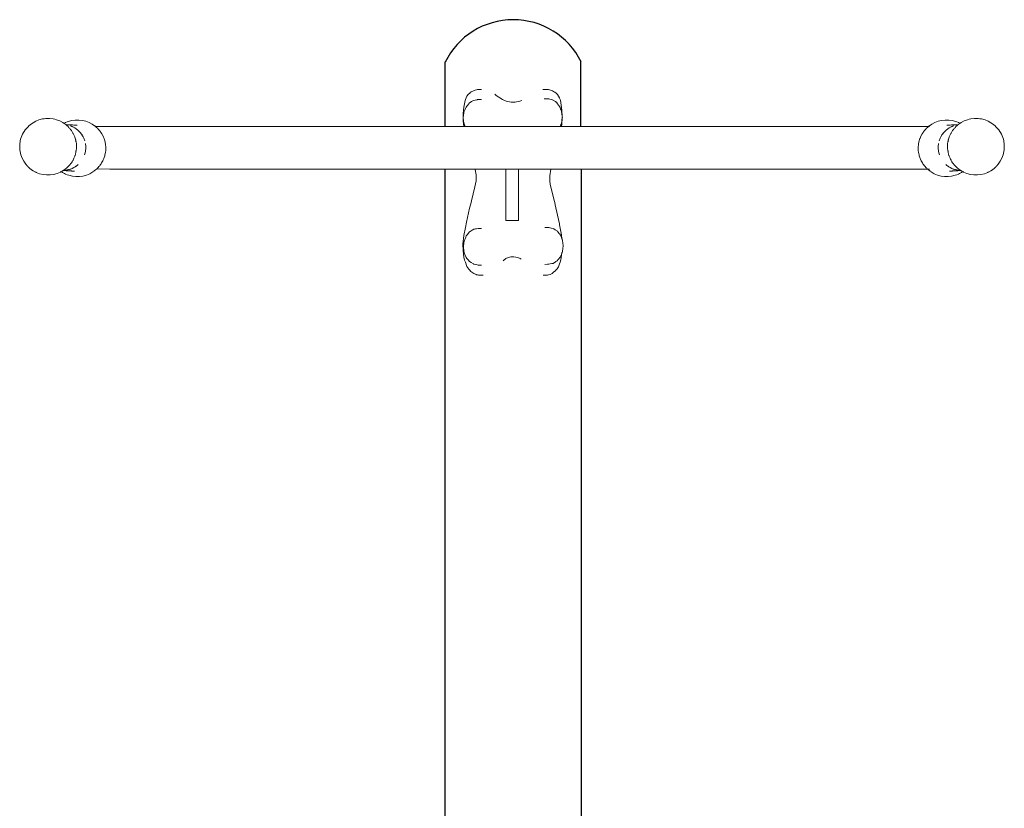
# Model space of a CAD drawing. Units: millimetres. Extents: x 337 to 2503, y 230 to 633.
# Drawn here: x 698 to 781, y 563 to 630 of the extents above; entities that cross this region are included whole.
import ezdxf

# ---------------------------------------------------------------- set-up
doc = ezdxf.new("R2010")
doc.units = ezdxf.units.MM
doc.layers.add('05', color=5, linetype='Continuous', lineweight=25)
doc.layers.add('ProfileEdges_Nr_Pióra__7', color=7, linetype='Continuous', lineweight=18)

msp = doc.modelspace()

# ---------------------------------------------------------------- linework, layer by layer
at = {"color": 0}
msp.add_arc((739.77, 623.271), 6.35, 26.33311, 153.91538, dxfattribs=at)
at = {"layer": '05', "color": 0}
for p, q in [((734.055, 620.632), (734.055, 626.086)), ((745.437, 620.65), (745.437, 626.104)), ((734.055, 497.335), (734.055, 617.029)), ((745.455, 617.07), (745.455, 497.335))]:
    msp.add_line(p, q, dxfattribs=at)
at = {"layer": 'ProfileEdges_Nr_Pióra__7', "color": 0, "linetype": 'Continuous'}
for p, q in [((735.884, 623.205), (735.764, 622.931)), ((735.987, 623.351), (735.884, 623.205)), ((736.15, 623.488), (735.987, 623.351)), ((736.169, 623.503), (736.15, 623.488)), ((736.242, 623.565), (736.169, 623.503)), ((736.571, 623.716), (736.242, 623.565)), ((736.688, 623.739), (736.571, 623.716)), ((736.7, 623.742), (736.688, 623.739)), ((736.761, 623.754), (736.7, 623.742)), ((736.761, 623.754), (737.095, 623.77)), ((738.345, 623.273), (738.214, 623.361)), ((738.871, 622.935), (738.345, 623.273)), ((742.512, 623.768), (742.244, 623.762)), ((742.512, 623.768), (742.718, 623.757)), ((742.718, 623.757), (743.061, 623.659)), ((743.237, 623.549), (743.061, 623.659)), ((743.256, 623.538), (743.237, 623.549)), ((743.344, 623.483), (743.256, 623.538)), ((743.344, 623.483), (743.476, 623.351)), ((743.642, 623.066), (743.476, 623.351)), ((743.652, 623.049), (743.642, 623.066)), ((743.652, 623.049), (743.719, 622.868)), ((735.586, 622.024), (735.618, 622.276)), ((735.618, 622.276), (735.732, 622.857)), ((735.764, 622.931), (735.732, 622.857)), ((735.759, 622.159), (735.815, 622.294)), ((735.878, 622.372), (735.815, 622.294)), ((735.93, 622.435), (735.878, 622.372)), ((736.017, 622.542), (735.93, 622.435)), ((736.093, 622.634), (736.017, 622.542)), ((736.23, 622.72), (736.093, 622.634)), ((736.282, 622.752), (736.23, 622.72)), ((736.443, 622.853), (736.282, 622.752)), ((736.443, 622.853), (736.569, 622.877)), ((736.581, 622.879), (736.748, 622.912)), ((736.755, 622.913), (736.767, 622.915)), ((736.767, 622.915), (736.831, 622.928)), ((736.831, 622.928), (737.103, 622.936)), ((738.968, 622.873), (738.871, 622.935)), ((739.177, 622.792), (738.968, 622.873)), ((739.581, 622.711), (739.177, 622.792)), ((739.587, 622.711), (739.681, 622.71)), ((739.681, 622.71), (739.725, 622.71)), ((739.725, 622.71), (739.903, 622.708)), ((740.329, 622.788), (739.903, 622.708)), ((739.903, 622.708), (739.917, 622.708)), ((740.502, 622.854), (740.329, 622.788)), ((742.367, 622.996), (742.497, 622.992)), ((742.497, 622.992), (742.507, 622.992)), ((742.507, 622.992), (742.519, 622.992)), ((742.519, 622.992), (742.667, 622.988)), ((742.667, 622.988), (742.715, 622.978)), ((742.715, 622.978), (742.73, 622.975)), ((742.73, 622.975), (742.746, 622.972)), ((742.746, 622.972), (743.043, 622.912)), ((743.297, 622.749), (743.048, 622.909)), ((743.341, 622.72), (743.297, 622.749)), ((743.369, 622.702), (743.341, 622.72)), ((743.382, 622.694), (743.369, 622.702)), ((743.478, 622.573), (743.382, 622.694)), ((743.573, 622.452), (743.478, 622.573)), ((743.651, 622.354), (743.573, 622.452)), ((743.651, 622.354), (743.695, 622.246)), ((743.695, 622.246), (743.742, 622.13)), ((743.719, 622.868), (743.853, 622.031)), ((735.567, 621.744), (735.586, 622.024)), ((735.567, 621.744), (735.567, 621.139)), ((735.605, 621.619), (735.575, 621.391)), ((735.63, 621.812), (735.605, 621.619)), ((735.637, 621.866), (735.63, 621.812)), ((735.637, 621.866), (735.71, 622.043)), ((735.71, 622.043), (735.759, 622.159)), ((743.742, 622.13), (743.773, 622.052)), ((743.773, 622.052), (743.824, 621.926)), ((743.853, 621.697), (743.824, 621.926)), ((743.878, 621.408), (743.852, 621.201)), ((743.873, 621.533), (743.853, 622.031)), ((743.873, 621.533), (743.853, 621.697)), ((743.877, 621.502), (743.873, 621.533)), ((743.884, 621.451), (743.877, 621.502)), ((743.884, 621.451), (743.878, 621.408)), ((743.879, 621.394), (743.878, 621.408)), ((698.967, 620.506), (699.133, 620.676)), ((699.175, 620.718), (699.135, 620.678)), ((699.288, 620.814), (699.175, 620.718)), ((699.485, 620.956), (699.288, 620.814)), ((699.52, 620.976), (699.485, 620.956)), ((699.52, 620.976), (699.531, 620.983)), ((699.531, 620.983), (699.744, 621.103)), ((700.02, 621.216), (699.744, 621.103)), ((700.308, 621.294), (700.02, 621.216)), ((700.308, 621.294), (700.455, 621.319)), ((700.455, 621.319), (700.604, 621.335)), ((700.902, 621.339), (700.604, 621.335)), ((701.198, 621.305), (700.902, 621.339)), ((701.198, 621.305), (701.344, 621.275)), ((701.344, 621.275), (701.488, 621.235)), ((701.766, 621.129), (701.488, 621.235)), ((702.029, 620.989), (701.766, 621.129)), ((702.121, 620.924), (702.029, 620.989)), ((702.202, 620.969), (702.121, 620.924)), ((702.145, 620.907), (702.124, 620.922)), ((702.159, 620.897), (702.216, 620.857)), ((702.251, 620.989), (702.202, 620.969)), ((702.251, 620.832), (702.23, 620.85)), ((702.388, 621.045), (702.251, 620.989)), ((702.27, 620.818), (702.251, 620.832)), ((702.272, 620.817), (702.322, 620.816)), ((702.285, 620.806), (702.272, 620.817)), ((702.347, 620.751), (702.299, 620.794)), ((702.322, 620.816), (702.456, 620.808)), ((702.384, 620.719), (702.355, 620.745)), ((702.425, 620.683), (702.384, 620.719)), ((702.388, 621.045), (702.672, 621.131)), ((702.478, 621.082), (702.388, 621.045)), ((702.454, 620.658), (702.425, 620.683)), ((702.454, 620.658), (702.492, 620.616)), ((702.456, 620.808), (702.492, 620.806)), ((702.766, 621.16), (702.478, 621.082)), ((702.492, 620.806), (702.538, 620.804)), ((702.498, 620.609), (702.533, 620.57)), ((702.538, 620.804), (702.708, 620.795)), ((702.755, 620.682), (702.641, 620.725)), ((702.672, 621.131), (702.766, 621.16)), ((702.708, 620.795), (702.746, 620.793)), ((702.756, 620.792), (702.746, 620.793)), ((702.773, 620.672), (702.755, 620.682)), ((703.062, 621.201), (702.766, 621.16)), ((702.767, 620.792), (702.782, 620.791)), ((702.773, 620.672), (702.808, 620.658)), ((702.805, 620.656), (702.773, 620.672)), ((702.782, 620.791), (702.824, 620.789)), ((702.862, 620.626), (702.809, 620.654)), ((702.816, 620.654), (702.862, 620.626)), ((702.824, 620.789), (702.931, 620.783)), ((703.024, 620.544), (702.862, 620.626)), ((702.931, 620.783), (702.951, 620.782)), ((702.953, 620.782), (702.985, 620.78)), ((702.985, 620.78), (703, 620.779)), ((703, 620.779), (703.027, 620.778)), ((703.027, 620.778), (703.091, 620.774)), ((703.36, 621.205), (703.062, 621.201)), ((703.16, 620.775), (703.091, 620.774)), ((703.196, 620.775), (703.16, 620.775)), ((703.209, 620.775), (703.196, 620.775)), ((703.656, 621.171), (703.36, 621.205)), ((703.946, 621.101), (703.656, 621.171)), ((704.224, 620.995), (703.946, 621.101)), ((704.487, 620.855), (704.224, 620.995)), ((704.682, 620.717), (704.487, 620.855)), ((704.73, 620.683), (704.688, 620.713)), ((704.763, 620.654), (704.73, 620.683)), ((704.763, 620.654), (705.965, 620.654)), ((704.763, 620.654), (704.819, 620.654)), ((704.779, 620.64), (704.763, 620.654)), ((704.835, 620.59), (704.779, 620.64)), ((704.911, 620.522), (704.835, 620.59)), ((705.965, 620.654), (707.645, 620.654)), ((707.645, 620.654), (709.472, 620.654)), ((709.472, 620.654), (711.337, 620.654)), ((711.337, 620.654), (719.994, 620.654)), ((719.994, 620.654), (729.776, 620.654)), ((729.776, 620.654), (735.441, 620.653)), ((735.441, 620.653), (735.52, 620.653)), ((735.52, 620.653), (735.53, 620.653)), ((735.53, 620.653), (735.625, 620.653)), ((735.567, 621.139), (735.625, 620.653)), ((735.637, 620.916), (735.575, 621.391)), ((735.625, 620.653), (735.65, 620.653)), ((735.638, 620.913), (735.652, 620.879)), ((735.652, 620.879), (735.679, 620.815)), ((735.658, 620.653), (735.675, 620.653)), ((735.675, 620.653), (735.746, 620.653)), ((735.679, 620.815), (735.746, 620.653)), ((735.746, 620.653), (735.78, 620.653)), ((735.78, 620.653), (735.931, 620.653)), ((735.931, 620.653), (736.01, 620.653)), ((736.01, 620.653), (736.418, 620.653)), ((736.418, 620.653), (736.806, 620.653)), ((736.806, 620.653), (737.174, 620.653)), ((737.174, 620.653), (737.322, 620.653)), ((737.322, 620.653), (737.48, 620.653)), ((737.48, 620.653), (737.916, 620.652)), ((737.916, 620.652), (738.096, 620.652)), ((738.096, 620.652), (738.205, 620.652)), ((738.205, 620.652), (738.505, 620.652)), ((738.505, 620.652), (738.596, 620.652)), ((738.596, 620.652), (738.853, 620.652)), ((738.853, 620.652), (738.923, 620.652)), ((738.923, 620.652), (739.11, 620.652)), ((739.11, 620.652), (739.141, 620.652)), ((739.141, 620.652), (739.174, 620.652)), ((739.174, 620.652), (739.211, 620.652)), ((739.211, 620.652), (739.576, 620.652)), ((739.576, 620.652), (739.598, 620.652)), ((739.598, 620.652), (739.61, 620.652)), ((739.61, 620.652), (739.892, 620.652)), ((739.892, 620.652), (740.272, 620.652)), ((740.272, 620.652), (740.341, 620.652)), ((740.341, 620.652), (740.374, 620.652)), ((740.374, 620.652), (740.403, 620.652)), ((740.403, 620.652), (740.587, 620.652)), ((740.587, 620.652), (740.974, 620.652)), ((740.974, 620.652), (741.088, 620.652)), ((741.088, 620.652), (741.281, 620.652)), ((741.281, 620.652), (741.321, 620.652)), ((741.321, 620.652), (741.402, 620.652)), ((741.402, 620.652), (741.641, 620.653)), ((741.641, 620.653), (741.921, 620.653)), ((741.921, 620.653), (742.184, 620.653)), ((742.184, 620.653), (742.427, 620.653)), ((742.427, 620.653), (742.718, 620.653)), ((742.718, 620.653), (743.021, 620.653)), ((743.021, 620.653), (743.486, 620.653)), ((743.486, 620.653), (743.531, 620.653)), ((743.531, 620.653), (743.678, 620.653)), ((743.678, 620.653), (743.694, 620.653)), ((743.694, 620.653), (743.752, 620.797)), ((743.694, 620.653), (743.768, 620.653)), ((743.752, 620.797), (743.771, 620.843)), ((743.768, 620.653), (743.781, 620.653)), ((743.771, 620.843), (743.78, 620.867)), ((743.78, 620.867), (743.824, 620.976)), ((743.787, 620.653), (743.825, 620.653)), ((743.837, 621.081), (743.824, 620.976)), ((743.852, 620.859), (743.825, 620.653)), ((743.825, 620.653), (743.876, 620.653)), ((743.852, 621.201), (743.837, 621.081)), ((743.877, 621.355), (743.852, 620.859)), ((743.876, 620.653), (743.89, 620.653)), ((743.879, 621.394), (743.877, 621.355)), ((743.89, 620.653), (743.968, 620.653)), ((743.968, 620.653), (749.42, 620.654)), ((749.42, 620.654), (759.203, 620.654)), ((759.203, 620.654), (767.859, 620.654)), ((767.859, 620.654), (769.724, 620.654)), ((769.724, 620.654), (771.552, 620.654)), ((771.552, 620.654), (773.232, 620.654)), ((773.232, 620.654), (774.652, 620.654)), ((774.494, 620.59), (774.418, 620.522)), ((774.56, 620.649), (774.494, 620.59)), ((774.599, 620.683), (774.566, 620.654)), ((774.599, 620.683), (774.641, 620.713)), ((774.647, 620.717), (774.842, 620.855)), ((775.105, 620.995), (774.842, 620.855)), ((775.383, 621.101), (775.105, 620.995)), ((775.673, 621.171), (775.383, 621.101)), ((775.969, 621.205), (775.673, 621.171)), ((776.267, 621.201), (775.969, 621.205)), ((776.133, 620.775), (776.12, 620.775)), ((776.169, 620.775), (776.133, 620.775)), ((776.238, 620.774), (776.169, 620.775)), ((776.238, 620.774), (776.302, 620.778)), ((776.563, 621.16), (776.267, 621.201)), ((776.302, 620.778), (776.329, 620.779)), ((776.467, 620.626), (776.305, 620.544)), ((776.329, 620.779), (776.344, 620.78)), ((776.344, 620.78), (776.375, 620.782)), ((776.378, 620.782), (776.398, 620.783)), ((776.398, 620.783), (776.505, 620.789)), ((776.467, 620.626), (776.513, 620.654)), ((776.52, 620.654), (776.467, 620.626)), ((776.505, 620.789), (776.547, 620.791)), ((776.521, 620.658), (776.556, 620.672)), ((776.556, 620.672), (776.523, 620.656)), ((776.547, 620.791), (776.562, 620.792)), ((776.574, 620.682), (776.556, 620.672)), ((776.851, 621.082), (776.563, 621.16)), ((776.563, 621.16), (776.657, 621.131)), ((776.573, 620.792), (776.583, 620.793)), ((776.687, 620.725), (776.574, 620.682)), ((776.583, 620.793), (776.621, 620.795)), ((776.621, 620.795), (776.791, 620.804)), ((776.657, 621.131), (776.94, 621.045)), ((776.791, 620.804), (776.837, 620.806)), ((776.796, 620.57), (776.83, 620.609)), ((776.837, 620.806), (776.873, 620.808)), ((776.837, 620.616), (776.875, 620.658)), ((776.94, 621.045), (776.851, 621.082)), ((776.873, 620.808), (777.007, 620.816)), ((776.904, 620.683), (776.875, 620.658)), ((776.944, 620.719), (776.904, 620.683)), ((777.078, 620.989), (776.941, 621.045)), ((776.974, 620.745), (776.944, 620.719)), ((777.03, 620.794), (776.982, 620.751)), ((777.007, 620.816), (777.057, 620.817)), ((777.046, 620.807), (777.057, 620.817)), ((777.078, 620.832), (777.059, 620.818)), ((777.127, 620.969), (777.078, 620.989)), ((777.099, 620.85), (777.078, 620.832)), ((777.17, 620.897), (777.106, 620.855)), ((777.208, 620.924), (777.127, 620.969)), ((777.205, 620.922), (777.184, 620.907)), ((777.3, 620.989), (777.208, 620.924)), ((777.563, 621.129), (777.3, 620.989)), ((777.841, 621.235), (777.563, 621.129)), ((777.841, 621.235), (777.985, 621.275)), ((777.985, 621.275), (778.131, 621.305)), ((778.427, 621.339), (778.131, 621.305)), ((778.725, 621.335), (778.427, 621.339)), ((778.725, 621.335), (778.874, 621.319)), ((778.874, 621.319), (779.021, 621.294)), ((779.309, 621.216), (779.021, 621.294)), ((779.585, 621.103), (779.309, 621.216)), ((779.585, 621.103), (779.798, 620.983)), ((779.798, 620.983), (779.809, 620.976)), ((779.844, 620.956), (779.809, 620.976)), ((780.041, 620.814), (779.844, 620.956)), ((780.154, 620.718), (780.041, 620.814)), ((780.154, 620.718), (780.194, 620.678)), ((780.196, 620.676), (780.361, 620.506)), ((698.579, 619.878), (698.481, 619.599)), ((698.64, 620.013), (698.579, 619.878)), ((698.64, 620.013), (698.874, 620.391)), ((698.967, 620.506), (698.874, 620.391)), ((702.533, 620.57), (702.563, 620.537)), ((702.563, 620.537), (702.605, 620.49)), ((702.605, 620.49), (702.641, 620.45)), ((702.641, 620.45), (702.653, 620.438)), ((702.667, 620.419), (702.653, 620.438)), ((702.74, 620.321), (702.667, 620.419)), ((702.741, 620.319), (702.776, 620.26)), ((702.832, 620.17), (702.776, 620.26)), ((702.868, 620.11), (702.832, 620.17)), ((702.895, 620.066), (702.868, 620.11)), ((702.895, 620.066), (702.919, 620.009)), ((702.919, 620.009), (702.946, 619.951)), ((702.946, 619.951), (703.014, 619.8)), ((703.023, 619.772), (703.016, 619.796)), ((703.023, 619.772), (703.074, 619.604)), ((703.174, 620.441), (703.024, 620.544)), ((703.268, 620.365), (703.174, 620.441)), ((703.311, 620.323), (703.268, 620.365)), ((703.311, 620.323), (703.346, 620.293)), ((703.343, 620.292), (703.311, 620.323)), ((703.398, 620.238), (703.343, 620.292)), ((703.346, 620.293), (703.357, 620.283)), ((703.357, 620.283), (703.398, 620.238)), ((703.441, 620.196), (703.398, 620.238)), ((703.492, 620.132), (703.441, 620.196)), ((703.494, 620.132), (703.519, 620.104)), ((703.537, 620.076), (703.494, 620.132)), ((703.519, 620.104), (703.538, 620.078)), ((703.566, 620.039), (703.537, 620.075)), ((703.538, 620.078), (703.545, 620.068)), ((703.545, 620.068), (703.566, 620.039)), ((703.592, 620.007), (703.566, 620.039)), ((703.604, 619.986), (703.592, 620.007)), ((703.604, 619.986), (703.626, 619.957)), ((703.625, 619.953), (703.604, 619.986)), ((703.717, 619.8), (703.625, 619.953)), ((703.627, 619.954), (703.717, 619.8)), ((703.77, 619.691), (703.717, 619.8)), ((704.911, 620.522), (704.95, 620.482)), ((704.985, 620.441), (704.95, 620.482)), ((705.01, 620.411), (704.988, 620.439)), ((705.013, 620.411), (705.029, 620.392)), ((705.11, 620.303), (705.029, 620.392)), ((705.142, 620.255), (705.11, 620.303)), ((705.228, 620.132), (705.142, 620.255)), ((705.279, 620.06), (705.228, 620.132)), ((705.29, 620.037), (705.279, 620.06)), ((705.29, 620.037), (705.305, 620.005)), ((705.305, 620.005), (705.416, 619.798)), ((705.427, 619.772), (705.416, 619.798)), ((705.472, 619.661), (705.427, 619.772)), ((773.902, 619.772), (773.862, 619.672)), ((773.913, 619.798), (773.902, 619.772)), ((774.05, 620.06), (773.913, 619.798)), ((774.067, 620.084), (774.05, 620.06)), ((774.101, 620.132), (774.067, 620.084)), ((774.186, 620.255), (774.101, 620.132)), ((774.215, 620.297), (774.186, 620.255)), ((774.219, 620.303), (774.316, 620.411)), ((774.335, 620.43), (774.319, 620.411)), ((774.335, 620.43), (774.379, 620.482)), ((774.379, 620.482), (774.418, 620.522)), ((775.612, 619.8), (775.559, 619.691)), ((775.725, 619.986), (775.612, 619.8)), ((775.612, 619.8), (775.703, 619.957)), ((775.703, 619.957), (775.725, 619.986)), ((775.737, 620.007), (775.725, 619.986)), ((775.763, 620.039), (775.737, 620.007)), ((775.792, 620.075), (775.763, 620.039)), ((775.763, 620.039), (775.783, 620.068)), ((775.783, 620.068), (775.81, 620.104)), ((775.807, 620.094), (775.792, 620.075)), ((775.836, 620.132), (775.807, 620.094)), ((775.81, 620.104), (775.836, 620.132)), ((775.888, 620.196), (775.837, 620.132)), ((775.931, 620.238), (775.888, 620.196)), ((776.018, 620.323), (775.931, 620.238)), ((775.931, 620.238), (775.972, 620.283)), ((775.972, 620.283), (776.018, 620.323)), ((776.061, 620.365), (776.018, 620.323)), ((776.155, 620.441), (776.061, 620.365)), ((776.305, 620.544), (776.155, 620.441)), ((776.255, 619.604), (776.306, 619.772)), ((776.313, 619.796), (776.306, 619.772)), ((776.315, 619.8), (776.383, 619.951)), ((776.383, 619.951), (776.41, 620.009)), ((776.41, 620.009), (776.434, 620.066)), ((776.461, 620.11), (776.434, 620.066)), ((776.497, 620.17), (776.461, 620.11)), ((776.553, 620.26), (776.497, 620.17)), ((776.553, 620.26), (776.588, 620.319)), ((776.662, 620.419), (776.589, 620.321)), ((776.676, 620.438), (776.662, 620.419)), ((776.676, 620.438), (776.688, 620.45)), ((776.688, 620.45), (776.724, 620.49)), ((776.724, 620.49), (776.766, 620.537)), ((776.766, 620.537), (776.796, 620.57)), ((780.455, 620.391), (780.361, 620.506)), ((780.455, 620.391), (780.688, 620.013)), ((780.75, 619.878), (780.688, 620.013)), ((780.847, 619.599), (780.75, 619.878)), ((698.446, 619.455), (698.403, 619.162)), ((698.403, 619.162), (698.404, 618.938)), ((698.404, 618.938), (698.408, 618.718)), ((698.481, 619.599), (698.446, 619.455)), ((703.074, 619.604), (703.09, 619.549)), ((703.09, 619.549), (703.101, 619.513)), ((703.101, 619.513), (703.118, 619.416)), ((703.118, 619.416), (703.127, 619.363)), ((703.127, 619.363), (703.151, 619.221)), ((703.154, 619.145), (703.151, 619.221)), ((703.157, 619.074), (703.154, 619.145)), ((703.156, 618.777), (703.163, 618.925)), ((703.161, 618.983), (703.157, 619.074)), ((703.163, 618.944), (703.161, 618.983)), ((703.163, 618.925), (703.163, 618.944)), ((703.855, 619.465), (703.77, 619.691)), ((703.936, 618.988), (703.91, 619.229)), ((703.935, 618.891), (703.936, 618.988)), ((705.472, 619.661), (705.485, 619.619)), ((705.485, 619.619), (705.558, 619.378)), ((705.558, 619.378), (705.562, 619.348)), ((705.562, 619.348), (705.589, 619.164)), ((705.618, 618.939), (705.59, 619.155)), ((705.618, 618.939), (705.617, 618.875)), ((773.74, 619.164), (773.711, 618.939)), ((773.712, 618.875), (773.711, 618.939)), ((773.74, 619.164), (773.747, 619.211)), ((773.747, 619.211), (773.767, 619.348)), ((773.767, 619.348), (773.771, 619.378)), ((773.771, 619.378), (773.857, 619.661)), ((773.862, 619.672), (773.857, 619.661)), ((775.419, 619.229), (775.393, 618.988)), ((775.394, 618.875), (775.393, 618.988)), ((775.559, 619.691), (775.474, 619.465)), ((776.166, 618.944), (776.165, 618.925)), ((776.165, 618.925), (776.173, 618.777)), ((776.168, 618.983), (776.166, 618.944)), ((776.172, 619.074), (776.168, 618.983)), ((776.175, 619.145), (776.172, 619.074)), ((776.178, 619.221), (776.175, 619.145)), ((776.178, 619.221), (776.202, 619.363)), ((776.202, 619.363), (776.211, 619.416)), ((776.211, 619.416), (776.228, 619.513)), ((776.228, 619.513), (776.239, 619.549)), ((776.239, 619.549), (776.255, 619.604)), ((780.883, 619.455), (780.847, 619.599)), ((780.926, 619.162), (780.883, 619.455)), ((780.921, 618.718), (780.925, 618.938)), ((780.925, 618.938), (780.926, 619.162)), ((698.458, 618.427), (698.408, 618.718)), ((698.458, 618.427), (698.496, 618.284)), ((698.599, 618.007), (698.496, 618.284)), ((702.971, 618.05), (703.023, 618.175)), ((703.023, 618.175), (703.033, 618.198)), ((703.042, 618.228), (703.033, 618.198)), ((703.077, 618.34), (703.042, 618.228)), ((703.089, 618.406), (703.077, 618.34)), ((703.096, 618.444), (703.089, 618.406)), ((703.121, 618.584), (703.096, 618.444)), ((703.128, 618.621), (703.121, 618.584)), ((703.145, 618.716), (703.128, 618.621)), ((703.152, 618.754), (703.145, 618.716)), ((703.156, 618.777), (703.152, 618.754)), ((703.83, 618.273), (703.882, 618.448)), ((703.882, 618.448), (703.889, 618.484)), ((703.889, 618.484), (703.907, 618.57)), ((703.895, 618.507), (703.889, 618.484)), ((703.907, 618.57), (703.895, 618.507)), ((703.917, 618.626), (703.907, 618.57)), ((703.917, 618.626), (703.935, 618.807)), ((703.935, 618.891), (703.936, 618.875)), ((703.937, 618.867), (703.935, 618.844)), ((703.935, 618.807), (703.935, 618.844)), ((705.534, 618.206), (705.49, 618.065)), ((705.534, 618.206), (705.544, 618.253)), ((705.544, 618.253), (705.575, 618.402)), ((705.575, 618.402), (705.595, 618.496)), ((705.595, 618.496), (705.612, 618.643)), ((705.617, 618.875), (705.612, 618.689)), ((705.612, 618.689), (705.612, 618.643)), ((773.715, 618.742), (773.712, 618.875)), ((773.717, 618.643), (773.715, 618.742)), ((773.717, 618.643), (773.734, 618.496)), ((773.734, 618.496), (773.753, 618.402)), ((773.753, 618.402), (773.776, 618.298)), ((773.776, 618.298), (773.795, 618.206)), ((773.839, 618.065), (773.795, 618.206)), ((775.394, 618.844), (775.392, 618.867)), ((775.394, 618.875), (775.394, 618.844)), ((775.394, 618.844), (775.394, 618.807)), ((775.394, 618.807), (775.412, 618.626)), ((775.423, 618.571), (775.412, 618.626)), ((775.434, 618.507), (775.423, 618.571)), ((775.423, 618.571), (775.44, 618.484)), ((775.44, 618.484), (775.434, 618.507)), ((775.44, 618.484), (775.447, 618.448)), ((775.447, 618.448), (775.499, 618.273)), ((776.177, 618.754), (776.173, 618.777)), ((776.184, 618.716), (776.177, 618.754)), ((776.201, 618.621), (776.184, 618.716)), ((776.208, 618.584), (776.201, 618.621)), ((776.234, 618.444), (776.208, 618.584)), ((776.241, 618.406), (776.234, 618.444)), ((776.252, 618.34), (776.241, 618.406)), ((776.287, 618.228), (776.252, 618.34)), ((776.296, 618.198), (776.287, 618.228)), ((776.296, 618.198), (776.306, 618.175)), ((776.306, 618.175), (776.358, 618.05)), ((780.833, 618.284), (780.73, 618.007)), ((780.833, 618.284), (780.871, 618.427)), ((780.921, 618.718), (780.871, 618.427)), ((698.737, 617.745), (698.599, 618.007)), ((698.906, 617.502), (698.737, 617.745)), ((699.06, 617.331), (698.906, 617.502)), ((699.104, 617.283), (699.07, 617.321)), ((699.104, 617.283), (699.285, 617.122)), ((702.491, 617.323), (702.413, 617.253)), ((702.494, 617.326), (702.543, 617.383)), ((702.543, 617.383), (702.599, 617.449)), ((702.628, 617.482), (702.599, 617.449)), ((702.675, 617.536), (702.628, 617.482)), ((702.684, 617.547), (702.675, 617.536)), ((702.697, 617.565), (702.684, 617.547)), ((702.761, 617.657), (702.697, 617.565)), ((702.761, 617.657), (702.77, 617.668)), ((702.77, 617.668), (702.795, 617.712)), ((702.795, 617.712), (702.855, 617.816)), ((702.855, 617.816), (702.871, 617.843)), ((702.871, 617.843), (702.918, 617.925)), ((702.918, 617.925), (702.948, 617.997)), ((702.948, 617.997), (702.971, 618.05)), ((703.008, 617.256), (703.058, 617.291)), ((703.058, 617.291), (703.122, 617.336)), ((703.11, 617.322), (703.058, 617.291)), ((703.124, 617.334), (703.11, 617.322)), ((703.127, 617.339), (703.157, 617.36)), ((703.157, 617.36), (703.131, 617.339)), ((703.157, 617.36), (703.207, 617.395)), ((703.207, 617.395), (703.3, 617.473)), ((704.985, 617.234), (705.048, 617.299)), ((705.048, 617.299), (705.078, 617.339)), ((705.084, 617.347), (705.111, 617.384)), ((705.173, 617.466), (705.113, 617.385)), ((705.227, 617.535), (705.173, 617.466)), ((705.227, 617.535), (705.25, 617.576)), ((705.25, 617.576), (705.273, 617.617)), ((705.273, 617.617), (705.375, 617.792)), ((705.412, 617.88), (705.375, 617.792)), ((705.453, 617.978), (705.412, 617.88)), ((705.49, 618.065), (705.453, 617.978)), ((773.876, 617.978), (773.839, 618.065)), ((773.902, 617.916), (773.876, 617.978)), ((773.954, 617.792), (773.902, 617.916)), ((773.954, 617.792), (774.056, 617.617)), ((774.056, 617.617), (774.063, 617.603)), ((774.065, 617.602), (774.095, 617.547)), ((774.095, 617.547), (774.102, 617.535)), ((774.156, 617.466), (774.102, 617.535)), ((774.221, 617.378), (774.156, 617.466)), ((774.251, 617.339), (774.222, 617.378)), ((774.281, 617.299), (774.251, 617.339)), ((774.281, 617.299), (774.344, 617.234)), ((776.029, 617.473), (776.122, 617.395)), ((776.122, 617.395), (776.172, 617.36)), ((776.198, 617.339), (776.181, 617.353)), ((776.181, 617.353), (776.202, 617.339)), ((776.219, 617.322), (776.204, 617.334)), ((776.207, 617.336), (776.271, 617.291)), ((776.271, 617.291), (776.219, 617.322)), ((776.271, 617.291), (776.321, 617.256)), ((776.358, 618.05), (776.38, 617.997)), ((776.38, 617.997), (776.411, 617.925)), ((776.411, 617.925), (776.458, 617.843)), ((776.458, 617.843), (776.474, 617.816)), ((776.474, 617.816), (776.533, 617.712)), ((776.559, 617.668), (776.533, 617.712)), ((776.559, 617.668), (776.568, 617.657)), ((776.632, 617.565), (776.568, 617.657)), ((776.645, 617.547), (776.632, 617.565)), ((776.654, 617.536), (776.645, 617.547)), ((776.701, 617.482), (776.654, 617.536)), ((776.729, 617.449), (776.701, 617.482)), ((776.729, 617.449), (776.786, 617.383)), ((776.786, 617.383), (776.835, 617.326)), ((776.916, 617.253), (776.838, 617.323)), ((780.044, 617.122), (780.225, 617.283)), ((780.225, 617.283), (780.259, 617.321)), ((780.423, 617.502), (780.268, 617.331)), ((780.592, 617.745), (780.423, 617.502)), ((780.73, 618.007), (780.592, 617.745)), ((699.329, 617.09), (699.285, 617.122)), ((699.404, 617.032), (699.329, 617.09)), ((699.528, 616.95), (699.404, 617.032)), ((699.528, 616.95), (699.575, 616.927)), ((699.528, 616.95), (699.791, 616.81)), ((699.841, 616.796), (699.575, 616.927)), ((699.791, 616.81), (699.929, 616.753)), ((700.07, 616.704), (699.929, 616.753)), ((700.359, 616.634), (700.07, 616.704)), ((700.656, 616.6), (700.359, 616.634)), ((700.656, 616.6), (700.954, 616.604)), ((700.954, 616.604), (701.249, 616.645)), ((701.249, 616.645), (701.537, 616.723)), ((701.537, 616.723), (701.677, 616.775)), ((701.813, 616.836), (701.677, 616.775)), ((701.857, 616.861), (701.813, 616.836)), ((701.891, 616.881), (701.857, 616.861)), ((701.857, 616.861), (701.893, 616.879)), ((701.893, 616.879), (701.907, 616.869)), ((701.898, 616.881), (701.927, 616.898)), ((701.907, 616.869), (701.986, 616.816)), ((701.927, 616.898), (701.948, 616.91)), ((701.955, 616.915), (701.991, 616.936)), ((702.163, 616.722), (701.986, 616.816)), ((701.991, 616.936), (702.009, 616.947)), ((702.01, 616.947), (702.049, 616.97)), ((702.049, 616.97), (702.062, 616.977)), ((702.128, 616.966), (702.049, 616.97)), ((702.089, 616.977), (702.062, 616.977)), ((702.085, 616.992), (702.073, 616.983)), ((702.073, 616.98), (702.103, 616.981)), ((702.102, 616.978), (702.089, 616.977)), ((702.119, 617.015), (702.09, 616.996)), ((702.103, 616.981), (702.15, 616.983)), ((702.15, 616.983), (702.107, 616.978)), ((702.119, 617.015), (702.151, 617.035)), ((702.173, 616.963), (702.128, 616.966)), ((702.178, 616.986), (702.15, 616.983)), ((702.15, 616.983), (702.21, 616.986)), ((702.195, 617.069), (702.161, 617.045)), ((702.163, 616.722), (702.249, 616.676)), ((702.221, 616.96), (702.173, 616.963)), ((702.219, 617.087), (702.195, 617.069)), ((702.21, 616.986), (702.27, 616.996)), ((702.249, 617.111), (702.219, 617.087)), ((702.306, 616.956), (702.221, 616.96)), ((702.297, 617.149), (702.249, 617.111)), ((702.387, 616.619), (702.249, 616.676)), ((702.27, 616.996), (702.325, 617.006)), ((702.324, 617.002), (702.27, 616.996)), ((702.312, 617.162), (702.297, 617.149)), ((702.386, 616.951), (702.306, 616.956)), ((702.331, 617.179), (702.312, 617.162)), ((702.325, 617.006), (702.34, 617.008)), ((702.342, 617.005), (702.33, 617.003)), ((702.352, 617.197), (702.331, 617.179)), ((702.354, 617.01), (702.34, 617.008)), ((702.358, 617.009), (702.342, 617.005)), ((702.413, 617.253), (702.352, 617.197)), ((702.354, 617.01), (702.389, 617.017)), ((702.358, 617.009), (702.389, 617.017)), ((702.53, 616.943), (702.386, 616.951)), ((702.387, 616.619), (702.528, 616.57)), ((702.389, 617.017), (702.449, 617.027)), ((702.449, 617.027), (702.507, 617.044)), ((702.507, 617.044), (702.623, 617.08)), ((702.566, 617.058), (702.507, 617.044)), ((702.528, 616.57), (702.817, 616.5)), ((702.545, 616.943), (702.53, 616.943)), ((702.567, 616.941), (702.555, 616.942)), ((702.623, 617.08), (702.566, 617.058)), ((702.592, 616.94), (702.567, 616.941)), ((702.656, 616.936), (702.592, 616.94)), ((702.623, 617.08), (702.681, 617.097)), ((702.712, 616.933), (702.656, 616.936)), ((702.681, 617.097), (702.793, 617.143)), ((702.725, 616.933), (702.712, 616.933)), ((702.757, 616.931), (702.725, 616.933)), ((702.78, 616.93), (702.757, 616.931)), ((702.792, 616.929), (702.78, 616.93)), ((702.793, 617.143), (702.825, 617.16)), ((702.891, 616.923), (702.811, 616.928)), ((703.113, 616.466), (702.817, 616.5)), ((702.827, 617.16), (702.954, 617.228)), ((702.903, 617.196), (702.827, 617.16)), ((703.008, 616.91), (702.891, 616.923)), ((702.954, 617.228), (702.903, 617.196)), ((702.954, 617.228), (703.008, 617.256)), ((703.412, 616.47), (703.113, 616.466)), ((703.707, 616.511), (703.412, 616.47)), ((703.995, 616.589), (703.707, 616.511)), ((704.135, 616.641), (703.995, 616.589)), ((704.135, 616.641), (704.271, 616.702)), ((704.271, 616.702), (704.353, 616.749)), ((704.362, 616.754), (704.531, 616.849)), ((704.607, 616.902), (704.531, 616.849)), ((704.653, 616.935), (704.612, 616.906)), ((704.653, 616.935), (704.77, 617.028)), ((704.77, 617.028), (704.841, 617.087)), ((704.89, 617.137), (704.855, 617.101)), ((704.855, 617.101), (705.965, 617.096)), ((704.911, 617.159), (704.89, 617.137)), ((704.967, 617.215), (704.912, 617.159)), ((704.967, 617.215), (704.985, 617.234)), ((705.965, 617.096), (707.645, 617.096)), ((707.645, 617.096), (709.472, 617.096)), ((709.472, 617.096), (711.337, 617.096)), ((711.337, 617.096), (719.994, 617.096)), ((719.994, 617.096), (729.776, 617.096)), ((729.776, 617.096), (735.441, 617.097)), ((735.441, 617.097), (735.518, 617.097)), ((735.518, 617.097), (735.535, 617.097)), ((735.535, 617.097), (735.761, 617.097)), ((735.761, 617.097), (736.127, 617.097)), ((736.127, 617.097), (736.192, 617.097)), ((736.192, 617.097), (736.574, 617.097)), ((736.574, 617.097), (736.619, 616.884)), ((736.574, 617.097), (736.618, 617.097)), ((736.618, 617.097), (736.647, 617.097)), ((736.653, 616.613), (736.619, 616.884)), ((736.647, 617.097), (736.66, 617.097)), ((736.649, 616.097), (736.653, 616.613)), ((736.66, 617.097), (736.713, 617.097)), ((736.713, 617.097), (736.807, 617.097)), ((736.807, 617.097), (737.023, 617.097)), ((737.023, 617.097), (737.121, 617.097)), ((737.121, 617.097), (737.352, 617.097)), ((737.352, 617.097), (737.534, 617.097)), ((737.534, 617.097), (737.65, 617.097)), ((737.65, 617.097), (737.751, 617.097)), ((737.751, 617.097), (737.982, 617.097)), ((737.982, 617.097), (738.057, 617.098)), ((738.057, 617.098), (738.341, 617.098)), ((738.341, 617.098), (738.565, 617.098)), ((738.565, 617.098), (738.744, 617.098)), ((738.744, 617.098), (738.926, 617.098)), ((738.926, 617.098), (739.054, 617.098)), ((739.054, 617.098), (739.137, 617.098)), ((739.137, 617.098), (739.155, 617.098)), ((739.155, 617.098), (739.338, 617.098)), ((739.155, 617.098), (739.155, 612.786)), ((739.338, 617.098), (739.598, 617.098)), ((739.598, 617.098), (740.201, 617.098)), ((740.201, 617.098), (740.201, 612.786)), ((740.201, 617.098), (740.287, 617.098)), ((740.287, 617.098), (740.376, 617.098)), ((740.376, 617.098), (740.453, 617.098)), ((740.453, 617.098), (740.579, 617.098)), ((740.579, 617.098), (740.843, 617.098)), ((740.843, 617.098), (741.117, 617.098)), ((741.117, 617.098), (741.252, 617.097)), ((741.252, 617.097), (741.414, 617.097)), ((741.414, 617.097), (741.674, 617.097)), ((741.674, 617.097), (741.751, 617.097)), ((741.751, 617.097), (741.861, 617.097)), ((741.861, 617.097), (741.963, 617.097)), ((741.963, 617.097), (742.079, 617.097)), ((742.079, 617.097), (742.172, 617.097)), ((742.172, 617.097), (742.379, 617.097)), ((742.379, 617.097), (742.47, 617.097)), ((742.47, 617.097), (742.572, 617.097)), ((742.572, 617.097), (742.69, 617.097)), ((742.69, 617.097), (742.816, 617.097)), ((742.816, 617.097), (742.92, 617.097)), ((742.825, 616.539), (742.92, 617.097)), ((742.825, 616.539), (742.838, 616.081)), ((742.92, 617.097), (743.214, 617.097)), ((743.214, 617.097), (743.279, 617.097)), ((743.279, 617.097), (743.645, 617.097)), ((743.645, 617.097), (743.871, 617.097)), ((743.871, 617.097), (743.894, 617.097)), ((743.894, 617.097), (743.97, 617.097)), ((743.97, 617.097), (749.42, 617.096)), ((749.42, 617.096), (759.203, 617.096)), ((759.203, 617.096), (767.859, 617.096)), ((767.859, 617.096), (769.724, 617.096)), ((769.724, 617.096), (771.552, 617.096)), ((771.552, 617.096), (773.232, 617.096)), ((773.232, 617.096), (774.652, 617.096)), ((774.417, 617.16), (774.345, 617.233)), ((774.461, 617.115), (774.434, 617.142)), ((774.471, 617.104), (774.461, 617.115)), ((774.488, 617.087), (774.559, 617.028)), ((774.559, 617.028), (774.676, 616.935)), ((774.717, 616.906), (774.676, 616.935)), ((774.722, 616.902), (774.798, 616.849)), ((774.968, 616.753), (774.798, 616.849)), ((774.976, 616.749), (775.058, 616.702)), ((775.058, 616.702), (775.194, 616.641)), ((775.334, 616.589), (775.194, 616.641)), ((775.622, 616.511), (775.334, 616.589)), ((775.917, 616.47), (775.622, 616.511)), ((776.215, 616.466), (775.917, 616.47)), ((776.512, 616.5), (776.215, 616.466)), ((776.321, 617.256), (776.375, 617.228)), ((776.438, 616.923), (776.321, 616.91)), ((776.426, 617.196), (776.375, 617.228)), ((776.375, 617.228), (776.502, 617.16)), ((776.502, 617.16), (776.426, 617.196)), ((776.438, 616.923), (776.518, 616.928)), ((776.504, 617.16), (776.536, 617.143)), ((776.512, 616.5), (776.801, 616.57)), ((776.536, 617.143), (776.648, 617.097)), ((776.549, 616.93), (776.537, 616.929)), ((776.572, 616.931), (776.549, 616.93)), ((776.604, 616.933), (776.572, 616.931)), ((776.617, 616.933), (776.604, 616.933)), ((776.672, 616.936), (776.617, 616.933)), ((776.648, 617.097), (776.706, 617.08)), ((776.737, 616.94), (776.672, 616.936)), ((776.706, 617.08), (776.822, 617.044)), ((776.763, 617.058), (776.706, 617.08)), ((776.762, 616.941), (776.737, 616.94)), ((776.774, 616.942), (776.762, 616.941)), ((776.822, 617.044), (776.763, 617.058)), ((776.799, 616.943), (776.784, 616.943)), ((776.943, 616.951), (776.799, 616.943)), ((776.801, 616.57), (776.942, 616.619)), ((776.822, 617.044), (776.88, 617.027)), ((776.88, 617.027), (776.94, 617.017)), ((776.977, 617.197), (776.916, 617.253)), ((776.94, 617.017), (776.975, 617.01)), ((776.971, 617.009), (776.94, 617.017)), ((777.08, 616.676), (776.942, 616.619)), ((777.023, 616.956), (776.943, 616.951)), ((776.987, 617.005), (776.971, 617.009)), ((776.975, 617.01), (776.989, 617.008)), ((776.998, 617.179), (776.977, 617.197)), ((776.999, 617.003), (776.987, 617.005)), ((776.989, 617.008), (777.004, 617.006)), ((777.017, 617.162), (776.998, 617.179)), ((777.004, 617.006), (777.059, 616.996)), ((777.059, 616.996), (777.005, 617.002)), ((777.032, 617.149), (777.017, 617.162)), ((777.108, 616.96), (777.023, 616.956)), ((777.08, 617.111), (777.032, 617.149)), ((777.059, 616.996), (777.119, 616.986)), ((777.11, 617.087), (777.08, 617.111)), ((777.08, 616.676), (777.165, 616.722)), ((777.156, 616.963), (777.108, 616.96)), ((777.134, 617.069), (777.11, 617.087)), ((777.119, 616.986), (777.179, 616.983)), ((777.168, 617.045), (777.134, 617.069)), ((777.179, 616.983), (777.151, 616.986)), ((777.201, 616.966), (777.156, 616.963)), ((777.343, 616.816), (777.165, 616.722)), ((777.178, 617.035), (777.21, 617.015)), ((777.222, 616.978), (777.179, 616.983)), ((777.179, 616.983), (777.226, 616.981)), ((777.28, 616.97), (777.201, 616.966)), ((777.21, 617.015), (777.238, 616.996)), ((777.226, 616.981), (777.256, 616.98)), ((777.24, 616.977), (777.227, 616.978)), ((777.267, 616.977), (777.24, 616.977)), ((777.244, 616.992), (777.256, 616.983)), ((777.267, 616.977), (777.28, 616.97)), ((777.28, 616.97), (777.319, 616.947)), ((777.32, 616.947), (777.337, 616.936)), ((777.337, 616.936), (777.374, 616.915)), ((777.343, 616.816), (777.422, 616.869)), ((777.381, 616.91), (777.402, 616.898)), ((777.402, 616.898), (777.431, 616.881)), ((777.422, 616.869), (777.436, 616.878)), ((777.516, 616.836), (777.436, 616.878)), ((777.652, 616.775), (777.516, 616.836)), ((777.652, 616.775), (777.792, 616.723)), ((777.792, 616.723), (778.08, 616.645)), ((778.08, 616.645), (778.375, 616.604)), ((778.375, 616.604), (778.673, 616.6)), ((778.97, 616.634), (778.673, 616.6)), ((779.259, 616.704), (778.97, 616.634)), ((779.4, 616.753), (779.259, 616.704)), ((779.4, 616.753), (779.538, 616.81)), ((779.754, 616.927), (779.488, 616.796)), ((779.538, 616.81), (779.801, 616.95)), ((779.754, 616.927), (779.801, 616.95)), ((779.925, 617.032), (779.801, 616.95)), ((780, 617.09), (779.925, 617.032)), ((780.044, 617.122), (780, 617.09)), ((736.649, 616.097), (736.56, 615.605)), ((742.838, 616.081), (742.874, 615.829)), ((743.205, 614.463), (742.874, 615.829)), ((736.56, 615.605), (736.258, 614.42)), ((736.202, 614.18), (736.116, 613.801)), ((736.258, 614.42), (736.202, 614.18)), ((743.244, 614.299), (743.205, 614.463)), ((743.244, 614.299), (743.289, 614.098)), ((743.289, 614.098), (743.484, 613.222)), ((736.116, 613.801), (735.848, 612.63)), ((743.484, 613.222), (743.632, 612.505)), ((735.848, 612.63), (735.758, 612.182)), ((739.283, 612.786), (739.155, 612.786)), ((739.456, 612.786), (739.283, 612.786)), ((739.558, 612.786), (739.456, 612.786)), ((739.558, 612.786), (739.719, 612.786)), ((739.719, 612.786), (739.798, 612.786)), ((739.798, 612.786), (739.904, 612.786)), ((740.201, 612.786), (739.904, 612.786)), ((743.648, 612.421), (743.632, 612.505)), ((743.81, 611.563), (743.648, 612.421)), ((735.553, 610.792), (735.627, 611.531)), ((735.758, 612.182), (735.627, 611.531)), ((735.861, 611.524), (735.826, 611.481)), ((735.903, 611.576), (735.861, 611.524)), ((736.104, 611.821), (735.903, 611.576)), ((736.166, 611.86), (736.104, 611.821)), ((736.245, 611.909), (736.166, 611.86)), ((736.336, 611.966), (736.245, 611.909)), ((736.454, 612.039), (736.336, 611.966)), ((736.454, 612.039), (736.508, 612.05)), ((736.508, 612.05), (736.603, 612.068)), ((736.603, 612.068), (736.65, 612.077)), ((736.651, 612.078), (736.678, 612.083)), ((736.678, 612.083), (736.841, 612.114)), ((736.842, 612.115), (736.936, 612.117)), ((736.936, 612.117), (737.108, 612.122)), ((742.411, 612.194), (742.438, 612.193)), ((742.438, 612.193), (742.616, 612.188)), ((742.616, 612.188), (742.669, 612.187)), ((742.669, 612.187), (742.734, 612.185)), ((742.746, 612.184), (742.847, 612.164)), ((742.847, 612.164), (742.865, 612.16)), ((742.865, 612.16), (742.947, 612.144)), ((742.947, 612.144), (743.118, 612.109)), ((743.162, 612.081), (743.118, 612.109)), ((743.276, 612.007), (743.162, 612.081)), ((743.439, 611.903), (743.276, 612.007)), ((743.457, 611.891), (743.439, 611.903)), ((743.472, 611.873), (743.457, 611.891)), ((743.505, 611.83), (743.472, 611.873)), ((743.613, 611.693), (743.505, 611.83)), ((743.652, 611.644), (743.613, 611.693)), ((743.671, 611.621), (743.652, 611.644)), ((743.726, 611.551), (743.671, 611.621)), ((743.726, 611.551), (743.805, 611.354)), ((743.81, 611.563), (743.851, 611.24)), ((735.553, 610.792), (735.569, 610.225)), ((735.629, 610.914), (735.586, 610.578)), ((735.644, 611.024), (735.629, 610.914)), ((735.647, 611.053), (735.644, 611.024)), ((735.647, 611.053), (735.788, 611.391)), ((735.788, 611.391), (735.826, 611.481)), ((743.805, 611.354), (743.819, 611.321)), ((743.819, 611.321), (743.851, 611.24)), ((743.851, 611.24), (743.864, 611.209)), ((743.864, 611.209), (743.899, 611.123)), ((743.901, 611.102), (743.899, 611.123)), ((743.958, 610.648), (743.901, 611.102)), ((735.569, 610.225), (735.633, 609.717)), ((735.632, 610.224), (735.586, 610.578)), ((735.647, 610.103), (735.632, 610.224)), ((735.647, 610.103), (735.675, 610.035)), ((735.675, 610.035), (735.718, 609.934)), ((735.718, 609.934), (735.826, 609.674)), ((743.75, 609.803), (743.772, 609.857)), ((743.855, 610.065), (743.763, 609.488)), ((743.772, 609.857), (743.855, 610.065)), ((743.855, 610.065), (743.862, 610.082)), ((743.862, 610.082), (743.899, 610.173)), ((743.902, 610.202), (743.899, 610.173)), ((743.958, 610.648), (743.902, 610.202)), ((735.633, 609.717), (735.694, 609.453)), ((735.694, 609.453), (735.756, 609.286)), ((735.756, 609.286), (735.892, 608.922)), ((735.884, 609.603), (735.826, 609.674)), ((736.014, 609.444), (735.884, 609.603)), ((736.078, 609.366), (736.014, 609.444)), ((736.104, 609.334), (736.078, 609.366)), ((736.231, 609.255), (736.104, 609.334)), ((736.428, 609.132), (736.231, 609.255)), ((736.454, 609.116), (736.428, 609.132)), ((736.454, 609.116), (736.465, 609.114)), ((736.465, 609.114), (736.64, 609.08)), ((736.64, 609.08), (736.65, 609.078)), ((736.656, 609.077), (736.842, 609.041)), ((736.842, 609.041), (736.862, 609.04)), ((736.862, 609.04), (736.882, 609.04)), ((736.882, 609.04), (737.099, 609.033)), ((737.099, 609.033), (737.113, 609.033)), ((738.922, 609.391), (738.978, 609.45)), ((738.978, 609.45), (739.161, 609.594)), ((739.161, 609.594), (739.348, 609.675)), ((739.348, 609.675), (739.559, 609.726)), ((739.559, 609.726), (739.598, 609.73)), ((739.598, 609.73), (739.762, 609.745)), ((739.808, 609.738), (739.762, 609.745)), ((739.808, 609.738), (740.146, 609.686)), ((740.146, 609.686), (740.337, 609.606)), ((740.337, 609.606), (740.43, 609.536)), ((742.419, 609.102), (742.644, 609.108)), ((742.644, 609.108), (742.656, 609.108)), ((742.656, 609.108), (742.671, 609.109)), ((742.673, 609.109), (742.742, 609.111)), ((742.742, 609.111), (742.854, 609.133)), ((742.858, 609.134), (743.006, 609.163)), ((743.006, 609.163), (743.054, 609.173)), ((743.054, 609.173), (743.118, 609.186)), ((743.314, 609.312), (743.118, 609.186)), ((743.35, 609.336), (743.314, 609.312)), ((743.448, 609.398), (743.35, 609.336)), ((743.54, 609.509), (743.457, 609.404)), ((743.564, 609.54), (743.54, 609.509)), ((743.549, 608.895), (743.65, 609.14)), ((743.697, 609.708), (743.564, 609.54)), ((743.65, 609.14), (743.707, 609.279)), ((743.726, 609.744), (743.697, 609.708)), ((743.763, 609.488), (743.707, 609.279)), ((743.726, 609.744), (743.75, 609.803)), ((736.053, 608.685), (735.892, 608.922)), ((736.053, 608.685), (736.098, 608.64)), ((736.098, 608.64), (736.223, 608.511)), ((736.227, 608.507), (736.453, 608.336)), ((736.65, 608.239), (736.453, 608.336)), ((736.682, 608.232), (736.65, 608.239)), ((736.771, 608.213), (736.682, 608.232)), ((736.868, 608.192), (736.771, 608.213)), ((736.868, 608.192), (737.097, 608.185)), ((742.413, 608.187), (742.652, 608.192)), ((742.724, 608.21), (742.652, 608.192)), ((742.856, 608.243), (742.724, 608.21)), ((742.856, 608.243), (743.022, 608.334)), ((743.022, 608.334), (743.183, 608.466)), ((743.183, 608.466), (743.309, 608.569)), ((743.309, 608.569), (743.324, 608.582)), ((743.441, 608.723), (743.324, 608.582)), ((743.441, 608.723), (743.549, 608.895)), ((737.24, 608.185), (737.097, 608.185)), ((742.328, 608.188), (742.277, 608.187)), ((742.377, 608.188), (742.328, 608.188)), ((742.413, 608.187), (742.377, 608.188))]:
    msp.add_line(p, q, dxfattribs=at)

doc.saveas('drawing.dxf')
